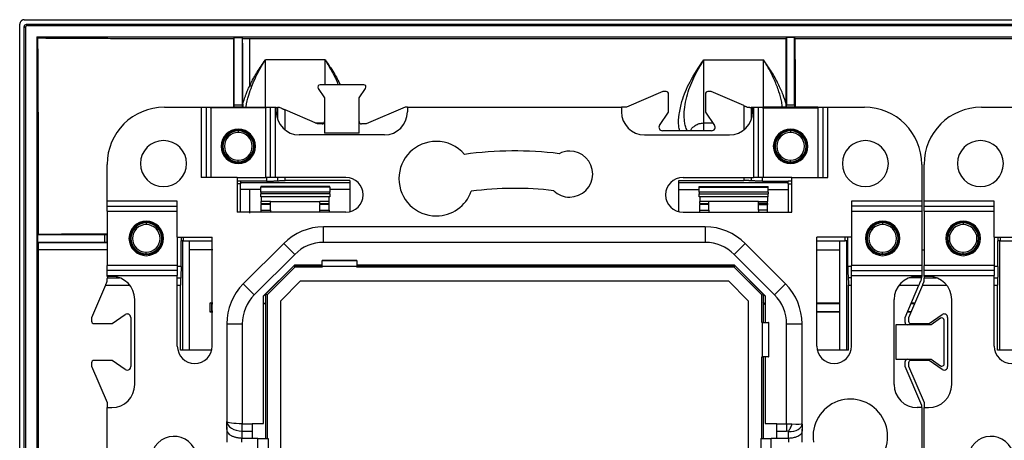
# Model space of a CAD drawing. Units: millimetres. Extents: x 0 to 420, y 0 to 297.
# Drawn here: x 271 to 313, y 149 to 167 of the extents above; entities that cross this region are included whole.
import ezdxf

# ---------------------------------------------------------------- set-up
doc = ezdxf.new("R2010")
doc.units = ezdxf.units.MM

msp = doc.modelspace()

# ---------------------------------------------------------------- linework, layer by layer
at = {"color": 7, "linetype": 'Continuous'}
for p, q in [((270.768, 166.945), (348.868, 166.945)), ((270.568, 124.144), (270.568, 166.745)), ((270.768, 124.245), (270.768, 166.645)), ((270.82, 166.592), (270.768, 166.645)), ((270.82, 166.592), (270.82, 124.297)), ((270.92, 166.692), (270.868, 166.745)), ((270.868, 166.745), (348.768, 166.745)), ((270.92, 166.692), (348.716, 166.692)), ((271.318, 166.195), (348.318, 166.195)), ((271.318, 166.195), (271.318, 124.695)), ((271.318, 166.195), (271.36, 166.152)), ((279.88, 166.122), (279.893, 166.167)), ((279.893, 166.167), (280.243, 166.167)), ((279.893, 163.247), (279.893, 166.167)), ((280.256, 166.122), (280.243, 166.167)), ((280.243, 166.167), (280.243, 163.247)), ((280.256, 166.122), (280.57, 166.122)), ((303.88, 166.122), (303.893, 166.167)), ((304.243, 166.167), (303.893, 166.167)), ((303.893, 166.167), (303.893, 163.247)), ((304.256, 166.122), (304.243, 166.167)), ((304.243, 163.247), (304.243, 166.167)), ((304.256, 166.122), (315.38, 166.122)), ((283.843, 165.195), (281.243, 165.195)), ((281.243, 163.145), (281.243, 165.195)), ((283.843, 164.12), (283.843, 165.195)), ((300.293, 165.195), (302.893, 165.195)), ((300.293, 162.461), (300.293, 165.195)), ((302.893, 163.118), (302.893, 165.195)), ((283.537, 163.963), (283.818, 163.558)), ((285.516, 164.12), (283.62, 164.12)), ((285.318, 163.558), (285.598, 163.963)), ((283.818, 163.558), (283.818, 162.02)), ((285.318, 162.02), (285.318, 163.558)), ((298.518, 163.82), (296.943, 163.145)), ((298.668, 163.82), (298.518, 163.82)), ((298.768, 162.923), (298.768, 163.72)), ((300.368, 163.72), (300.368, 162.923)), ((300.618, 163.82), (300.468, 163.82)), ((302.036, 163.212), (300.618, 163.82)), ((276.858, 163.145), (278.452, 163.145)), ((278.452, 163.145), (278.452, 160.095)), ((278.452, 163.145), (278.668, 163.145)), ((278.668, 163.145), (278.668, 160.095)), ((278.668, 163.145), (278.885, 163.145)), ((281.288, 163.118), (278.848, 163.118)), ((278.885, 160.095), (278.885, 163.145)), ((278.885, 163.145), (281.251, 163.145)), ((279.892, 163.147), (279.887, 163.146)), ((280.249, 163.146), (279.887, 163.146)), ((279.892, 163.147), (280.244, 163.147)), ((279.893, 163.247), (280.243, 163.247)), ((280.244, 163.147), (280.249, 163.146)), ((280.266, 163.285), (280.267, 163.118)), ((281.251, 163.145), (281.251, 160.095)), ((281.251, 163.145), (281.467, 163.145)), ((281.467, 160.095), (281.467, 163.145)), ((281.467, 163.145), (281.684, 163.145)), ((281.684, 160.095), (281.684, 163.145)), ((281.684, 163.145), (281.718, 163.145)), ((281.701, 163.13), (281.775, 163.134)), ((281.718, 162.945), (281.718, 163.145)), ((281.775, 163.134), (281.775, 162.611)), ((283.508, 162.42), (282.1, 163.023)), ((282.1, 162.158), (282.1, 163.023)), ((287.32, 163.145), (285.628, 162.42)), ((287.418, 163.145), (287.32, 163.145)), ((287.418, 163.145), (287.418, 162.945)), ((287.418, 163.145), (296.718, 163.145)), ((296.718, 163.145), (296.718, 162.945)), ((296.943, 163.145), (296.718, 163.145)), ((302.036, 163.212), (302.036, 162.158)), ((302.418, 163.131), (302.361, 163.134)), ((302.361, 163.134), (302.361, 162.611)), ((302.418, 162.945), (302.418, 163.145)), ((302.418, 163.145), (302.452, 163.145)), ((302.452, 163.145), (302.452, 160.095)), ((302.452, 163.145), (302.668, 163.145)), ((302.668, 160.095), (302.668, 163.145)), ((302.668, 163.145), (302.885, 163.145)), ((302.848, 163.118), (305.288, 163.118)), ((302.885, 160.095), (302.885, 163.145)), ((305.251, 163.145), (302.885, 163.145)), ((303.869, 163.118), (303.869, 163.287)), ((303.892, 163.147), (303.887, 163.146)), ((304.249, 163.146), (303.887, 163.146)), ((303.892, 163.147), (304.244, 163.147)), ((303.893, 163.247), (304.243, 163.247)), ((304.244, 163.147), (304.249, 163.146)), ((305.251, 163.145), (305.251, 160.095)), ((305.251, 163.145), (305.467, 163.145)), ((305.467, 163.145), (305.467, 160.095)), ((305.467, 163.145), (305.684, 163.145)), ((305.684, 160.095), (305.684, 163.145)), ((305.684, 163.145), (307.278, 163.145)), ((312.358, 163.145), (313.952, 163.145)), ((298.375, 162.355), (298.768, 162.923)), ((300.368, 162.923), (300.761, 162.355)), ((283.412, 162.461), (283.796, 162.461)), ((283.718, 162.42), (283.508, 162.42)), ((285.628, 162.42), (285.418, 162.42)), ((300.293, 162.118), (300.293, 162.461)), ((300.293, 162.461), (300.688, 162.461)), ((280.068, 162.145), (280.068, 162.115)), ((280.068, 162.115), (280.068, 162.045)), ((286.418, 161.945), (282.718, 161.945)), ((285.318, 162.02), (283.818, 162.02)), ((297.718, 161.945), (301.418, 161.945)), ((300.638, 162.12), (298.498, 162.12)), ((304.068, 162.145), (304.068, 162.115)), ((304.068, 162.115), (304.068, 162.045)), ((280.807, 161.483), (280.744, 161.573)), ((274.368, 159.061), (274.368, 160.655)), ((280.068, 160.774), (280.068, 160.845)), ((280.068, 160.745), (280.068, 160.774)), ((304.068, 160.774), (304.068, 160.845)), ((304.068, 160.745), (304.068, 160.774)), ((309.768, 160.655), (309.768, 159.061)), ((309.868, 159.061), (309.868, 160.655)), ((280.018, 160.095), (278.452, 160.095)), ((280.018, 160.095), (280.018, 158.582)), ((280.018, 160.095), (281.251, 160.095)), ((281.467, 160.095), (281.251, 160.095)), ((281.288, 160.095), (281.288, 159.932)), ((281.684, 160.095), (281.467, 160.095)), ((284.743, 160.095), (281.684, 160.095)), ((281.775, 160.095), (281.775, 159.948)), ((282.1, 159.958), (282.1, 160.095)), ((299.393, 160.095), (302.452, 160.095)), ((302.036, 160.095), (302.036, 159.958)), ((302.361, 160.095), (302.361, 159.948)), ((302.668, 160.095), (302.452, 160.095)), ((302.885, 160.095), (302.668, 160.095)), ((302.848, 159.932), (302.848, 160.095)), ((304.118, 160.095), (302.885, 160.095)), ((304.118, 158.582), (304.118, 160.095)), ((304.118, 160.095), (305.684, 160.095)), ((280.168, 159.932), (280.018, 159.932)), ((280.168, 159.823), (280.018, 159.823)), ((281.288, 159.932), (280.168, 159.932)), ((280.168, 159.932), (280.168, 159.823)), ((280.168, 159.869), (284.918, 159.869)), ((280.168, 158.582), (280.168, 159.823)), ((284.043, 159.695), (281.043, 159.695)), ((281.043, 159.695), (281.043, 159.677)), ((284.043, 159.677), (281.043, 159.677)), ((281.043, 159.453), (281.043, 159.677)), ((284.918, 159.958), (282.1, 159.958)), ((284.043, 159.677), (284.043, 159.695)), ((284.043, 159.677), (284.043, 159.453)), ((284.918, 159.958), (284.918, 158.602)), ((299.218, 159.958), (302.036, 159.958)), ((299.218, 158.602), (299.218, 159.958)), ((299.218, 159.869), (303.968, 159.869)), ((300.093, 159.695), (303.093, 159.695)), ((300.093, 159.677), (300.093, 159.695)), ((300.093, 159.677), (303.093, 159.677)), ((300.093, 159.453), (300.093, 159.677)), ((302.848, 159.932), (303.968, 159.932)), ((303.093, 159.677), (303.093, 159.695)), ((303.093, 159.453), (303.093, 159.677)), ((303.968, 159.823), (303.968, 159.932)), ((304.118, 159.932), (303.968, 159.932)), ((303.968, 159.823), (303.968, 158.582)), ((303.968, 159.823), (304.118, 159.823)), ((281.043, 159.57), (280.168, 159.57)), ((284.043, 159.453), (281.043, 159.453)), ((281.043, 159.453), (281.043, 159.378)), ((284.043, 159.378), (281.043, 159.378)), ((281.043, 159.245), (281.043, 159.378)), ((284.043, 159.245), (281.043, 159.245)), ((281.068, 159.245), (281.068, 159.045)), ((284.018, 159.045), (284.018, 159.245)), ((284.918, 159.57), (284.043, 159.57)), ((284.043, 159.378), (284.043, 159.453)), ((284.043, 159.378), (284.043, 159.245)), ((299.218, 159.57), (300.093, 159.57)), ((303.093, 159.453), (300.093, 159.453)), ((300.093, 159.453), (300.093, 159.378)), ((300.093, 159.378), (303.093, 159.378)), ((300.093, 159.245), (300.093, 159.378)), ((303.093, 159.245), (300.093, 159.245)), ((300.118, 159.245), (300.118, 159.045)), ((303.068, 159.245), (303.068, 159.045)), ((303.093, 159.57), (303.968, 159.57)), ((303.093, 159.453), (303.093, 159.378)), ((303.093, 159.245), (303.093, 159.378)), ((277.418, 159.061), (274.368, 159.061)), ((274.368, 158.844), (274.368, 159.061)), ((274.368, 158.844), (277.418, 158.844)), ((274.368, 158.628), (274.368, 158.844)), ((277.418, 157.495), (277.418, 159.061)), ((281.468, 159.045), (281.068, 159.045)), ((281.068, 158.96), (281.068, 159.045)), ((281.068, 158.96), (281.468, 158.96)), ((281.068, 158.96), (281.068, 158.945)), ((281.068, 158.945), (281.468, 158.945)), ((281.068, 158.945), (281.068, 158.921)), ((281.468, 158.921), (281.068, 158.921)), ((281.068, 158.671), (281.068, 158.921)), ((281.468, 158.96), (281.468, 159.045)), ((281.468, 159.045), (283.618, 159.045)), ((281.468, 158.945), (281.468, 158.96)), ((281.468, 158.921), (281.468, 158.945)), ((281.468, 158.671), (281.468, 158.921)), ((283.618, 158.96), (283.618, 159.045)), ((284.018, 159.045), (283.618, 159.045)), ((283.618, 158.96), (284.018, 158.96)), ((283.618, 158.96), (283.618, 158.945)), ((283.618, 158.945), (284.018, 158.945)), ((283.618, 158.945), (283.618, 158.921)), ((284.018, 158.921), (283.618, 158.921)), ((283.618, 158.671), (283.618, 158.921)), ((284.018, 158.96), (284.018, 159.045)), ((284.018, 158.945), (284.018, 158.96)), ((284.018, 158.921), (284.018, 158.945)), ((284.018, 158.671), (284.018, 158.921)), ((300.518, 159.045), (300.118, 159.045)), ((300.118, 158.96), (300.118, 159.045)), ((300.118, 158.96), (300.518, 158.96)), ((300.118, 158.96), (300.118, 158.945)), ((300.118, 158.945), (300.518, 158.945)), ((300.118, 158.945), (300.118, 158.921)), ((300.518, 158.921), (300.118, 158.921)), ((300.118, 158.671), (300.118, 158.921)), ((302.668, 159.045), (300.518, 159.045)), ((300.518, 158.96), (300.518, 159.045)), ((300.518, 158.945), (300.518, 158.96)), ((300.518, 158.921), (300.518, 158.945)), ((300.518, 158.671), (300.518, 158.921)), ((302.668, 158.96), (302.668, 159.045)), ((302.668, 159.045), (303.068, 159.045)), ((303.068, 158.96), (302.668, 158.96)), ((302.668, 158.945), (302.668, 158.96)), ((303.068, 158.945), (302.668, 158.945)), ((302.668, 158.921), (302.668, 158.945)), ((302.668, 158.921), (303.068, 158.921)), ((302.668, 158.671), (302.668, 158.921)), ((303.068, 158.96), (303.068, 159.045)), ((303.068, 158.96), (303.068, 158.945)), ((303.068, 158.945), (303.068, 158.921)), ((303.068, 158.671), (303.068, 158.921)), ((309.768, 159.061), (306.718, 159.061)), ((306.718, 159.061), (306.718, 157.495)), ((309.768, 158.844), (306.718, 158.844)), ((309.768, 159.061), (309.768, 158.844)), ((309.768, 158.844), (309.768, 158.628)), ((312.918, 159.061), (309.868, 159.061)), ((309.868, 158.844), (309.868, 159.061)), ((309.868, 158.844), (312.918, 158.844)), ((309.868, 158.628), (309.868, 158.844)), ((312.918, 157.495), (312.918, 159.061)), ((274.368, 158.628), (277.418, 158.628)), ((274.368, 158.628), (274.368, 156.262)), ((284.743, 158.582), (280.018, 158.582)), ((281.068, 158.671), (281.468, 158.671)), ((281.068, 158.582), (281.068, 158.671)), ((281.468, 158.671), (281.468, 158.582)), ((283.618, 158.671), (284.018, 158.671)), ((283.618, 158.582), (283.618, 158.671)), ((284.018, 158.671), (284.018, 158.582)), ((299.393, 158.582), (304.118, 158.582)), ((300.118, 158.671), (300.518, 158.671)), ((300.118, 158.582), (300.118, 158.671)), ((300.518, 158.671), (300.518, 158.582)), ((303.068, 158.671), (302.668, 158.671)), ((302.668, 158.671), (302.668, 158.582)), ((303.068, 158.582), (303.068, 158.671)), ((306.718, 158.628), (309.768, 158.628)), ((309.768, 158.628), (309.768, 156.262)), ((309.868, 158.628), (312.918, 158.628)), ((309.868, 158.628), (309.868, 156.262)), ((276.068, 158.145), (276.068, 158.115)), ((276.068, 158.115), (276.068, 158.045)), ((283.773, 157.27), (283.773, 157.945)), ((300.363, 157.945), (283.773, 157.945)), ((300.363, 157.945), (300.363, 157.27)), ((308.068, 158.145), (308.068, 158.115)), ((308.068, 158.115), (308.068, 158.045)), ((311.568, 158.145), (311.568, 158.115)), ((311.568, 158.115), (311.568, 158.045)), ((271.39, 157.633), (271.346, 157.62)), ((271.346, 157.62), (271.346, 157.27)), ((271.346, 157.62), (274.265, 157.62)), ((274.265, 157.27), (274.265, 157.62)), ((274.365, 157.621), (274.367, 157.626)), ((274.365, 157.269), (274.365, 157.621)), ((274.367, 157.626), (274.367, 157.263)), ((277.418, 157.495), (278.931, 157.495)), ((277.418, 157.495), (277.418, 156.262)), ((277.58, 157.495), (277.58, 157.345)), ((277.69, 157.345), (277.69, 157.495)), ((278.931, 152.77), (278.931, 157.495)), ((306.718, 157.495), (305.205, 157.495)), ((305.205, 152.77), (305.205, 157.495)), ((306.446, 157.345), (306.446, 157.495)), ((306.555, 157.345), (306.555, 157.495)), ((306.718, 157.495), (306.718, 156.262)), ((312.918, 157.495), (314.431, 157.495)), ((312.918, 157.495), (312.918, 156.262)), ((313.08, 157.495), (313.08, 157.345)), ((313.19, 157.345), (313.19, 157.495)), ((271.391, 157.256), (271.346, 157.27)), ((274.265, 157.27), (271.346, 157.27)), ((271.391, 156.944), (271.391, 157.256)), ((274.365, 157.269), (274.367, 157.263)), ((277.69, 157.345), (277.58, 157.345)), ((277.58, 156.225), (277.58, 157.345)), ((277.644, 157.345), (277.644, 152.595)), ((277.69, 157.345), (278.931, 157.345)), ((277.943, 152.595), (277.943, 157.345)), ((282.041, 157.227), (280.286, 155.472)), ((282.041, 157.227), (282.518, 156.75)), ((300.363, 157.27), (283.773, 157.27)), ((301.618, 156.75), (302.095, 157.227)), ((303.85, 155.472), (302.095, 157.227)), ((305.205, 157.345), (306.446, 157.345)), ((306.193, 157.345), (306.193, 152.595)), ((306.555, 157.345), (306.446, 157.345)), ((306.492, 157.345), (306.492, 152.595)), ((306.555, 156.225), (306.555, 157.345)), ((313.19, 157.345), (313.08, 157.345)), ((313.08, 156.225), (313.08, 157.345)), ((313.144, 157.345), (313.144, 152.595)), ((313.19, 157.345), (314.431, 157.345)), ((271.391, 133.945), (271.391, 156.944)), ((276.068, 156.774), (276.068, 156.845)), ((276.068, 156.745), (276.068, 156.774)), ((280.763, 154.994), (282.518, 156.75)), ((301.618, 156.75), (303.373, 154.994)), ((305.205, 156.945), (306.193, 156.945)), ((308.068, 156.774), (308.068, 156.845)), ((308.068, 156.745), (308.068, 156.774)), ((309.768, 156.945), (309.868, 156.945)), ((311.568, 156.774), (311.568, 156.845)), ((311.568, 156.745), (311.568, 156.774)), ((277.418, 156.262), (274.368, 156.262)), ((274.368, 156.045), (274.368, 156.262)), ((277.418, 156.262), (277.418, 156.045)), ((277.58, 156.225), (277.418, 156.225)), ((282.519, 156.295), (281.168, 154.944)), ((281.168, 154.94), (282.523, 156.295)), ((281.316, 154.989), (282.523, 156.196)), ((282.533, 156.295), (282.497, 156.259)), ((282.523, 156.196), (282.497, 156.259)), ((282.519, 156.295), (283.718, 156.295)), ((283.718, 156.196), (282.523, 156.196)), ((282.886, 156.295), (282.842, 156.251)), ((282.842, 156.251), (283.718, 156.251)), ((285.218, 156.493), (283.718, 156.493)), ((283.718, 156.493), (283.718, 156.487)), ((283.718, 156.487), (285.218, 156.487)), ((283.718, 156.221), (283.718, 156.487)), ((283.718, 156.221), (283.718, 156.196)), ((285.218, 156.221), (283.718, 156.221)), ((285.218, 156.487), (285.218, 156.493)), ((285.218, 156.487), (285.218, 156.221)), ((285.218, 156.295), (301.617, 156.295)), ((285.218, 156.251), (301.294, 156.251)), ((285.218, 156.196), (285.218, 156.221)), ((301.613, 156.196), (285.218, 156.196)), ((301.294, 156.251), (301.25, 156.295)), ((301.639, 156.259), (301.603, 156.295)), ((301.613, 156.295), (302.968, 154.94)), ((301.613, 156.196), (301.639, 156.259)), ((301.613, 156.196), (302.82, 154.989)), ((301.617, 156.295), (302.968, 154.944)), ((306.718, 156.225), (306.555, 156.225)), ((309.768, 156.262), (306.718, 156.262)), ((306.718, 156.045), (306.718, 156.262)), ((309.768, 156.262), (309.768, 156.045)), ((312.918, 156.262), (309.868, 156.262)), ((309.868, 156.045), (309.868, 156.262)), ((312.918, 156.262), (312.918, 156.045)), ((313.08, 156.225), (312.918, 156.225)), ((274.368, 155.829), (274.368, 156.045)), ((277.418, 156.045), (274.368, 156.045)), ((274.368, 155.795), (274.368, 155.829)), ((274.368, 155.829), (277.418, 155.829)), ((274.568, 155.795), (274.368, 155.795)), ((274.381, 155.795), (274.378, 155.737)), ((277.418, 156.045), (277.418, 155.829)), ((277.418, 152.77), (277.418, 155.829)), ((306.718, 155.829), (306.718, 156.045)), ((306.718, 156.045), (309.768, 156.045)), ((306.718, 152.77), (306.718, 155.829)), ((306.718, 155.829), (309.768, 155.829)), ((309.568, 155.795), (309.768, 155.795)), ((309.754, 155.811), (309.757, 155.737)), ((309.768, 156.045), (309.768, 155.829)), ((309.768, 155.829), (309.768, 155.795)), ((309.868, 155.829), (309.868, 156.045)), ((312.918, 156.045), (309.868, 156.045)), ((309.868, 155.795), (309.868, 155.829)), ((309.868, 155.829), (312.918, 155.829)), ((310.068, 155.795), (309.868, 155.795)), ((309.881, 155.795), (309.878, 155.737)), ((312.918, 156.045), (312.918, 155.829)), ((312.918, 152.77), (312.918, 155.829)), ((274.301, 155.412), (273.693, 153.995)), ((274.301, 155.412), (275.354, 155.412)), ((274.378, 155.737), (274.902, 155.737)), ((277.418, 155.737), (277.565, 155.737)), ((277.418, 155.412), (277.554, 155.412)), ((277.554, 152.595), (277.554, 155.412)), ((280.763, 154.994), (280.286, 155.472)), ((281.916, 154.741), (282.772, 155.596)), ((282.772, 155.596), (301.364, 155.596)), ((301.364, 155.596), (302.22, 154.741)), ((303.85, 155.472), (303.373, 154.994)), ((306.718, 155.737), (306.571, 155.737)), ((306.582, 152.595), (306.582, 155.412)), ((306.582, 155.412), (306.718, 155.412)), ((308.782, 155.412), (309.646, 155.412)), ((309.043, 154.005), (309.646, 155.412)), ((309.801, 155.412), (309.193, 153.995)), ((309.757, 155.737), (309.234, 155.737)), ((309.801, 155.412), (310.854, 155.412)), ((309.878, 155.737), (310.402, 155.737)), ((312.918, 155.737), (313.065, 155.737)), ((312.918, 155.412), (313.054, 155.412)), ((313.054, 152.595), (313.054, 155.412)), ((281.254, 155.015), (281.168, 154.93)), ((281.168, 149.408), (281.168, 154.944)), ((281.316, 154.989), (281.254, 155.015)), ((281.316, 154.989), (281.316, 148.758)), ((302.82, 154.989), (302.882, 155.015)), ((302.82, 153.795), (302.82, 154.989)), ((302.968, 154.93), (302.882, 155.015)), ((302.968, 154.944), (302.968, 153.795)), ((275.568, 151.095), (275.568, 154.795)), ((278.84, 154.646), (278.968, 154.646)), ((278.84, 154.244), (278.84, 154.646)), ((278.91, 154.622), (278.84, 154.646)), ((278.91, 154.622), (278.91, 154.267)), ((281.262, 154.67), (281.168, 154.576)), ((281.262, 148.758), (281.262, 154.67)), ((281.916, 136.149), (281.916, 154.741)), ((302.22, 154.741), (302.22, 136.149)), ((302.874, 154.67), (302.874, 153.795)), ((302.968, 154.576), (302.874, 154.67)), ((305.205, 154.647), (306.193, 154.647)), ((305.205, 154.62), (306.193, 154.62)), ((308.568, 151.095), (308.568, 154.795)), ((309.306, 154.62), (309.461, 154.62)), ((309.318, 154.647), (309.472, 154.647)), ((311.068, 151.095), (311.068, 154.795)), ((274.589, 153.745), (275.158, 154.138)), ((278.91, 154.267), (278.84, 154.244)), ((278.968, 154.244), (278.84, 154.244)), ((305.205, 154.27), (306.193, 154.27)), ((306.193, 154.243), (305.205, 154.243)), ((309.299, 154.243), (309.145, 154.243)), ((309.156, 154.27), (309.311, 154.27)), ((310.089, 153.745), (310.658, 154.138)), ((273.693, 153.995), (273.693, 153.845)), ((273.793, 153.745), (274.589, 153.745)), ((275.393, 154.015), (275.393, 151.875)), ((279.568, 153.739), (279.568, 149.488)), ((279.568, 153.739), (280.243, 153.739)), ((280.243, 153.739), (280.243, 149.395)), ((302.845, 153.795), (302.82, 153.795)), ((302.845, 152.295), (302.845, 153.795)), ((302.845, 153.795), (303.111, 153.795)), ((303.111, 153.795), (303.111, 152.295)), ((303.116, 153.795), (303.111, 153.795)), ((303.116, 152.295), (303.116, 153.795)), ((303.893, 149.395), (303.893, 153.739)), ((303.893, 153.739), (304.568, 153.739)), ((304.568, 149.382), (304.568, 153.739)), ((308.643, 153.695), (308.643, 152.195)), ((310.181, 153.695), (308.643, 153.695)), ((309.043, 153.795), (309.043, 154.005)), ((309.193, 153.995), (309.193, 153.845)), ((309.293, 153.745), (310.089, 153.745)), ((310.586, 153.975), (310.181, 153.695)), ((310.743, 151.996), (310.743, 153.893)), ((310.893, 154.015), (310.893, 151.875)), ((278.91, 152.595), (277.554, 152.595)), ((306.582, 152.595), (305.226, 152.595)), ((314.41, 152.595), (313.054, 152.595)), ((273.693, 152.045), (273.693, 151.895)), ((274.589, 152.145), (273.793, 152.145)), ((275.158, 151.751), (274.589, 152.145)), ((302.82, 152.295), (302.845, 152.295)), ((302.82, 148.758), (302.82, 152.295)), ((303.111, 152.295), (302.845, 152.295)), ((302.874, 152.295), (302.874, 148.758)), ((302.968, 152.295), (302.968, 149.408)), ((303.111, 152.295), (303.116, 152.295)), ((308.643, 152.195), (310.181, 152.195)), ((309.043, 151.884), (309.043, 152.095)), ((309.193, 152.045), (309.193, 151.895)), ((310.089, 152.145), (309.293, 152.145)), ((310.658, 151.751), (310.089, 152.145)), ((310.181, 152.195), (310.586, 151.914)), ((273.693, 151.895), (274.368, 150.32)), ((309.768, 150.193), (309.043, 151.884)), ((309.193, 151.895), (309.868, 150.32)), ((274.368, 150.32), (274.368, 150.095)), ((309.768, 150.095), (309.768, 150.193)), ((309.868, 150.32), (309.868, 150.095)), ((274.368, 140.795), (274.368, 150.095)), ((274.368, 150.095), (274.568, 150.095)), ((309.768, 150.095), (309.568, 150.095)), ((309.768, 150.095), (309.768, 140.795)), ((309.868, 140.795), (309.868, 150.095)), ((309.868, 150.095), (310.068, 150.095)), ((279.568, 149.263), (279.568, 149.488)), ((280.243, 149.076), (280.243, 149.395)), ((280.243, 149.395), (280.668, 149.395)), ((280.668, 149.408), (281.168, 149.408)), ((280.668, 149.395), (280.668, 149.408)), ((280.668, 149.395), (280.668, 149.076)), ((302.968, 149.408), (303.468, 149.408)), ((303.468, 149.395), (303.468, 149.408)), ((303.468, 149.395), (303.893, 149.395)), ((303.468, 149.076), (303.468, 149.395)), ((303.893, 149.395), (303.893, 149.076)), ((304.568, 149.382), (304.568, 149.157)), ((279.568, 149.263), (279.568, 148.595)), ((280.243, 149.076), (280.668, 149.076)), ((280.243, 148.758), (280.243, 149.076)), ((280.668, 149.076), (280.668, 148.758)), ((303.468, 149.076), (303.893, 149.076)), ((303.468, 148.758), (303.468, 149.076)), ((303.968, 149.064), (303.968, 148.758)), ((304.568, 148.595), (304.568, 149.157)), ((280.204, 148.76), (280.204, 148.595)), ((280.668, 148.758), (280.243, 148.758)), ((280.918, 148.758), (280.668, 148.758)), ((280.918, 148.758), (281.368, 148.758)), ((280.918, 147.945), (280.918, 148.758)), ((281.368, 148.758), (281.368, 147.945)), ((302.768, 148.758), (303.218, 148.758)), ((302.768, 148.758), (302.768, 147.945)), ((303.218, 147.945), (303.218, 148.758)), ((303.468, 148.758), (303.218, 148.758)), ((303.968, 148.758), (303.468, 148.758)), ((303.987, 148.595), (303.987, 148.759))]:
    msp.add_line(p, q, dxfattribs=at)
at = {"color": 7, "linetype": 'Continuous', "flags": 128}
msp.add_lwpolyline([(280.57, 166.122), (293.623, 166.122), (303.88, 166.122)], dxfattribs=at)
at = {"color": 7, "linetype": 'Continuous'}
for centre, radius, start, end in [((283.62, 164.02), 0.1, 90, 214.6952), ((285.516, 164.02), 0.1, 325.3048, 90), ((298.668, 163.72), 0.1, 0, 90), ((300.468, 163.72), 0.1, 90, 180), ((276.858, 160.655), 2.49, 90, 180), ((307.278, 160.655), 2.49, 360, 90), ((312.358, 160.655), 2.49, 90, 180), ((282.718, 162.945), 1, 180, 270), ((286.418, 162.945), 1, 270, 0), ((297.718, 162.945), 1, 180, 270), ((301.418, 162.945), 1, 270, 0), ((280.068, 161.445), 0.75, 90, 270), ((280.068, 161.445), 0.75, 270, 90), ((283.718, 162.52), 0.1, 270, 0), ((285.418, 162.52), 0.1, 180, 270), ((298.498, 162.27), 0.15, 145.3048, 270), ((300.638, 162.27), 0.15, 270, 34.6952), ((304.068, 161.445), 0.75, 90, 270), ((304.068, 161.445), 0.75, 270, 90), ((280.068, 161.445), 0.7, 90, 270), ((280.068, 161.445), 0.671, 90, 270), ((280.068, 161.445), 0.6, 90, 270), ((280.068, 161.445), 0.7, 270, 90), ((280.068, 161.445), 0.671, 270, 90), ((280.068, 161.445), 0.6, 270, 90), ((304.068, 161.445), 0.7, 90, 270), ((304.068, 161.445), 0.671, 90, 270), ((304.068, 161.445), 0.6, 90, 270), ((304.068, 161.445), 0.7, 270, 90), ((304.068, 161.445), 0.671, 270, 90), ((304.068, 161.445), 0.6, 270, 90), ((276.818, 160.695), 1, 90, 270), ((276.818, 160.695), 1, 270, 90), ((288.668, 160.041), 1.62, 90, 270), ((288.668, 160.041), 1.62, 40.5697, 90), ((307.318, 160.695), 1, 90, 270), ((307.318, 160.695), 1, 270, 90), ((312.318, 160.695), 1, 90, 270), ((312.318, 160.695), 1, 270, 90), ((292.068, 145.445), 15.8, 82.956, 97.8919), ((294.468, 160.239), 1, 90, 117.5441), ((294.468, 160.239), 1, 270, 90), ((284.743, 159.338), 0.756, 270, 90), ((299.393, 159.338), 0.756, 90, 270), ((292.068, 145.445), 14.175, 83.0771, 97.6006), ((288.668, 160.041), 1.62, 270, 340.2926), ((294.468, 160.239), 1, 226.2562, 270), ((276.068, 157.445), 0.75, 0, 180), ((276.068, 157.445), 0.7, 90, 180), ((276.068, 157.445), 0.671, 90, 270), ((276.068, 157.445), 0.6, 90, 270), ((276.068, 157.445), 0.7, 0, 90), ((276.068, 157.445), 0.671, 270, 90), ((276.068, 157.445), 0.6, 270, 90), ((283.773, 155.495), 2.45, 90, 135), ((300.363, 155.495), 2.45, 45, 90), ((308.068, 157.445), 0.75, 0, 180), ((308.068, 157.445), 0.7, 90, 180), ((308.068, 157.445), 0.671, 90, 270), ((308.068, 157.445), 0.6, 90, 270), ((308.068, 157.445), 0.7, 0, 90), ((308.068, 157.445), 0.671, 270, 90), ((308.068, 157.445), 0.6, 270, 90), ((311.568, 157.445), 0.75, 0, 180), ((311.568, 157.445), 0.7, 90, 180), ((311.568, 157.445), 0.671, 90, 270), ((311.568, 157.445), 0.6, 90, 270), ((311.568, 157.445), 0.7, 0, 90), ((311.568, 157.445), 0.671, 270, 90), ((311.568, 157.445), 0.6, 270, 90), ((276.068, 157.445), 0.75, 180, 0), ((276.068, 157.445), 0.7, 180, 270), ((276.068, 157.445), 0.7, 270, 0), ((283.773, 155.495), 1.775, 90, 135), ((300.363, 155.495), 1.775, 45, 90), ((308.068, 157.445), 0.75, 180, 0), ((308.068, 157.445), 0.7, 180, 270), ((308.068, 157.445), 0.7, 270, 0), ((311.568, 157.445), 0.75, 180, 0), ((311.568, 157.445), 0.7, 180, 270), ((311.568, 157.445), 0.7, 270, 0), ((274.568, 154.795), 1, 0, 90), ((309.568, 154.795), 1, 90, 180), ((310.068, 154.795), 1, 0, 90), ((282.018, 153.739), 2.45, 135, 180), ((302.118, 153.739), 2.45, 0, 45), ((282.018, 153.739), 1.775, 135, 180), ((302.118, 153.739), 1.775, 0, 45), ((275.243, 154.015), 0.15, 0, 124.6952), ((310.743, 154.015), 0.15, 0, 124.6952), ((273.793, 153.845), 0.1, 180, 270), ((309.143, 153.795), 0.1, 180, 270), ((309.293, 153.845), 0.1, 180, 270), ((310.643, 153.893), 0.1, 0, 124.6952), ((278.174, 152.77), 0.756, 180, 0), ((305.962, 152.77), 0.756, 180, 0), ((313.674, 152.77), 0.756, 180, 0), ((273.793, 152.045), 0.1, 90, 180), ((309.143, 152.095), 0.1, 90, 180), ((309.293, 152.045), 0.1, 90, 180), ((310.643, 151.996), 0.1, 235.3048, 270), ((310.643, 151.996), 0.1, 270, 0), ((275.243, 151.875), 0.15, 235.3048, 270), ((275.243, 151.875), 0.15, 270, 0), ((310.743, 151.875), 0.15, 235.3048, 270), ((310.743, 151.875), 0.15, 270, 0), ((274.568, 151.095), 1, 270, 360), ((309.568, 151.095), 1, 180, 270), ((310.068, 151.095), 1, 270, 360), ((306.665, 148.845), 1.62, 310.5697, 188.8774), ((277.274, 147.845), 1, 316.2562, 207.5441), ((312.774, 147.845), 1, 316.2562, 207.5441)]:
    msp.add_arc(centre, radius, start, end, dxfattribs=at)
for points, knots in [([(270.768, 166.945), (270.757, 166.944), (270.736, 166.943), (270.706, 166.936), (270.677, 166.924), (270.65, 166.908), (270.615, 166.877), (270.576, 166.824), (270.571, 166.771), (270.568, 166.745)], [0, 0, 0, 0, 0.10212, 0.200741, 0.298399, 0.397706, 0.50115, 0.749334, 1, 1, 1, 1]), ([(270.768, 166.645), (270.768, 166.651), (270.769, 166.664), (270.775, 166.683), (270.784, 166.701), (270.801, 166.721), (270.828, 166.741), (270.855, 166.743), (270.868, 166.745)], [0, 0, 0, 0, 0.126975, 0.249453, 0.372471, 0.501007, 0.749262, 1, 1, 1, 1]), ([(270.92, 166.692), (270.914, 166.692), (270.901, 166.691), (270.882, 166.686), (270.864, 166.676), (270.844, 166.659), (270.824, 166.632), (270.822, 166.606), (270.82, 166.592)], [0, 0, 0, 0, 0.126975, 0.249453, 0.372471, 0.501007, 0.749262, 1, 1, 1, 1]), ([(271.36, 166.152), (271.515, 166.151), (271.825, 166.149), (272.291, 166.146), (272.758, 166.144), (273.226, 166.141), (273.695, 166.139), (274.165, 166.137), (274.636, 166.134), (275.108, 166.133), (275.708, 166.13), (276.437, 166.128), (277.295, 166.126), (278.155, 166.124), (279.017, 166.123), (279.592, 166.122), (279.88, 166.122)], [0, 0, 0, 0, 0.05515, 0.110325, 0.165531, 0.220773, 0.276056, 0.331385, 0.386767, 0.442205, 0.497706, 0.597983, 0.698321, 0.798749, 0.899299, 1, 1, 1, 1]), ([(271.39, 157.633), (271.39, 157.793), (271.39, 158.113), (271.39, 158.592), (271.389, 159.07), (271.388, 159.549), (271.387, 160.026), (271.386, 160.503), (271.385, 160.98), (271.383, 161.456), (271.381, 162.057), (271.379, 162.782), (271.375, 163.63), (271.37, 164.474), (271.366, 165.315), (271.362, 165.873), (271.36, 166.152)], [0, 0, 0, 0, 0.055954, 0.111859, 0.167723, 0.223548, 0.279342, 0.335108, 0.390853, 0.446581, 0.502299, 0.602134, 0.701791, 0.8013, 0.900693, 1, 1, 1, 1]), ([(279.869, 163.118), (279.87, 163.45), (279.873, 164.475), (279.877, 165.458), (279.88, 166.122)], [0, 0, 0, 0, 0.323761, 1, 1, 1, 1]), ([(280.266, 163.285), (280.266, 163.392), (280.266, 163.607), (280.265, 163.926), (280.264, 164.245), (280.262, 164.561), (280.261, 164.877), (280.26, 165.19), (280.259, 165.503), (280.258, 165.813), (280.257, 166.019), (280.256, 166.122)], [0, 0, 0, 0, 0.111251, 0.222418, 0.333522, 0.444583, 0.555623, 0.666663, 0.777726, 0.888831, 1, 1, 1, 1]), ([(303.869, 163.287), (303.87, 163.393), (303.87, 163.606), (303.871, 163.924), (303.872, 164.241), (303.873, 164.557), (303.875, 164.872), (303.876, 165.187), (303.877, 165.5), (303.878, 165.812), (303.879, 166.019), (303.88, 166.122)], [0, 0, 0, 0, 0.1104103, 0.2209959, 0.3317566, 0.4426925, 0.5538036, 0.6650899, 0.7765514, 0.8881881, 1, 1, 1, 1]), ([(304.256, 166.122), (304.259, 165.447), (304.263, 164.464), (304.266, 163.44), (304.267, 163.118)], [0, 0, 0, 0, 0.686706, 1, 1, 1, 1]), ([(280.569, 164.09), (280.584, 164.12), (280.615, 164.183), (280.665, 164.28), (280.727, 164.395), (280.801, 164.525), (280.912, 164.71), (281.057, 164.935), (281.18, 165.107), (281.243, 165.195)], [0, 0, 0, 0, 0.077742, 0.161806, 0.25222, 0.380549, 0.5081, 0.749596, 1, 1, 1, 1]), ([(280.656, 164.056), (280.694, 164.154), (280.736, 164.253), (280.826, 164.451), (280.874, 164.55), (280.976, 164.744), (281.028, 164.84), (281.135, 165.023), (281.189, 165.111), (281.243, 165.195)], [0, 0, 0, 0, 0.25, 0.25, 0.5, 0.5, 0.75, 0.75, 1, 1, 1, 1]), ([(283.843, 165.195), (283.973, 165.011), (284.216, 164.668), (284.41, 164.293), (284.499, 164.12)], [0, 0, 0, 0, 0.53632, 1, 1, 1, 1]), ([(283.843, 165.195), (283.947, 165.022), (284.152, 164.678), (284.338, 164.316), (284.402, 164.124), (284.404, 164.12)], [0, 0, 0, 0, 0.50093, 0.98929, 1, 1, 1, 1]), ([(299.252, 162.12), (299.236, 162.19), (299.18, 162.425), (299.219, 162.861), (299.358, 163.512), (299.701, 164.322), (300.083, 164.886), (300.293, 165.195)], [0, 0, 0, 0, 0.0636867, 0.2143394, 0.3845505, 0.661641, 1, 1, 1, 1]), ([(299.578, 162.12), (299.548, 162.186), (299.491, 162.314), (299.459, 162.525), (299.438, 162.799), (299.46, 163.162), (299.576, 163.734), (299.84, 164.435), (300.142, 164.941), (300.293, 165.195)], [0, 0, 0, 0, 0.0659, 0.126839, 0.193708, 0.316621, 0.458003, 0.727655, 1, 1, 1, 1]), ([(303.869, 163.287), (303.836, 163.409), (303.794, 163.543), (303.685, 163.832), (303.616, 163.99), (303.447, 164.33), (303.347, 164.508), (303.131, 164.858), (303.015, 165.029), (302.893, 165.195)], [0, 0, 0, 0, 0.25, 0.25, 0.5, 0.5, 0.75, 0.75, 1, 1, 1, 1]), ([(303.708, 163.118), (303.701, 163.202), (303.682, 163.441), (303.562, 163.843), (303.379, 164.322), (303.179, 164.717), (303.027, 164.979), (302.954, 165.099), (302.92, 165.153), (302.903, 165.179), (302.896, 165.19), (302.893, 165.195)], [0, 0, 0, 0, 0.110762, 0.317727, 0.554917, 0.794019, 0.90743, 0.958898, 0.981844, 0.991999, 1, 1, 1, 1]), ([(280.266, 163.285), (280.277, 163.323), (280.298, 163.399), (280.335, 163.513), (280.375, 163.63), (280.417, 163.74), (280.459, 163.844), (280.508, 163.958), (280.546, 164.04), (280.569, 164.09)], [0, 0, 0, 0, 0.135551, 0.274764, 0.417748, 0.564607, 0.686565, 0.807217, 1, 1, 1, 1]), ([(280.411, 163.118), (280.411, 163.132), (280.411, 163.32), (280.51, 163.636), (280.611, 163.928), (280.656, 164.056)], [0, 0, 0, 0, 0.042188, 0.578876, 1, 1, 1, 1]), ([(280.569, 164.09), (280.581, 164.085), (280.61, 164.074), (280.639, 164.062), (280.656, 164.056)], [0, 0, 0, 0, 0.413274, 1, 1, 1, 1]), ([(279.892, 163.147), (279.892, 163.148), (279.892, 163.148), (279.892, 163.154), (279.892, 163.164), (279.893, 163.18), (279.893, 163.208), (279.893, 163.234), (279.893, 163.247)], [0, 0, 0, 0, 0.126894, 0.249359, 0.372413, 0.501006, 0.749359, 1, 1, 1, 1]), ([(280.243, 163.247), (280.243, 163.241), (280.243, 163.228), (280.243, 163.209), (280.243, 163.192), (280.243, 163.172), (280.244, 163.151), (280.244, 163.149), (280.244, 163.147)], [0, 0, 0, 0, 0.126891, 0.249354, 0.372406, 0.500999, 0.749353, 1, 1, 1, 1]), ([(282.1, 163.023), (282.085, 163.029), (282.058, 163.041), (282.02, 163.057), (281.988, 163.071), (281.945, 163.09), (281.892, 163.112), (281.851, 163.13), (281.832, 163.138)], [0, 0, 0, 0, 0.157804, 0.294634, 0.410484, 0.505355, 0.7669, 1, 1, 1, 1]), ([(302.036, 163.212), (302.05, 163.206), (302.077, 163.194), (302.118, 163.177), (302.159, 163.159), (302.185, 163.148), (302.199, 163.142)], [0, 0, 0, 0, 0.251447, 0.500943, 0.749966, 1, 1, 1, 1]), ([(302.199, 163.142), (302.213, 163.142), (302.243, 163.141), (302.284, 163.139), (302.324, 163.137), (302.348, 163.135), (302.361, 163.134)], [0, 0, 0, 0, 0.251066, 0.499927, 0.748824, 1, 1, 1, 1]), ([(303.892, 163.147), (303.892, 163.148), (303.892, 163.148), (303.892, 163.154), (303.892, 163.164), (303.893, 163.18), (303.893, 163.208), (303.893, 163.234), (303.893, 163.247)], [0, 0, 0, 0, 0.126894, 0.249359, 0.372413, 0.501006, 0.749359, 1, 1, 1, 1]), ([(304.243, 163.247), (304.243, 163.241), (304.243, 163.228), (304.243, 163.209), (304.243, 163.192), (304.243, 163.172), (304.244, 163.151), (304.244, 163.149), (304.244, 163.147)], [0, 0, 0, 0, 0.1268913, 0.2493535, 0.3724061, 0.500999, 0.7493535, 1, 1, 1, 1]), ([(299.721, 162.12), (299.729, 162.139), (299.768, 162.234), (299.905, 162.347), (300.096, 162.444), (300.227, 162.455), (300.293, 162.461)], [0, 0, 0, 0, 0.087529, 0.4419572, 0.720981, 1, 1, 1, 1]), ([(281.288, 159.932), (281.307, 159.932), (281.345, 159.932), (281.402, 159.933), (281.458, 159.934), (281.515, 159.935), (281.57, 159.937), (281.625, 159.939), (281.677, 159.942), (281.728, 159.945), (281.759, 159.947), (281.775, 159.948)], [0, 0, 0, 0, 0.106716, 0.21452, 0.323417, 0.433411, 0.544508, 0.65671, 0.770024, 0.884453, 1, 1, 1, 1]), ([(281.775, 159.948), (281.787, 159.949), (281.811, 159.95), (281.849, 159.953), (281.889, 159.954), (281.93, 159.956), (281.972, 159.957), (282.015, 159.958), (282.058, 159.958), (282.086, 159.958), (282.1, 159.958)], [0, 0, 0, 0, 0.129911, 0.258408, 0.385494, 0.511177, 0.635463, 0.758357, 0.879868, 1, 1, 1, 1]), ([(302.361, 159.948), (302.349, 159.949), (302.326, 159.95), (302.289, 159.952), (302.25, 159.954), (302.196, 159.956), (302.124, 159.958), (302.065, 159.958), (302.036, 159.958)], [0, 0, 0, 0, 0.124426, 0.248684, 0.373756, 0.500604, 0.74921, 1, 1, 1, 1]), ([(302.848, 159.932), (302.83, 159.932), (302.795, 159.932), (302.742, 159.933), (302.69, 159.934), (302.639, 159.935), (302.577, 159.936), (302.507, 159.939), (302.43, 159.943), (302.384, 159.946), (302.361, 159.948)], [0, 0, 0, 0, 0.10009, 0.199595, 0.299023, 0.398882, 0.499676, 0.666796, 0.832782, 1, 1, 1, 1]), ([(280.569, 158.545), (280.569, 158.836), (280.569, 159.179), (280.569, 159.518), (280.569, 159.57)], [0, 0, 0, 0, 0.84781, 1, 1, 1, 1]), ([(271.39, 157.633), (272.055, 157.636), (273.038, 157.64), (274.062, 157.642), (274.394, 157.643)], [0, 0, 0, 0, 0.676239, 1, 1, 1, 1]), ([(274.265, 157.62), (274.272, 157.62), (274.285, 157.62), (274.304, 157.62), (274.321, 157.62), (274.341, 157.62), (274.361, 157.62), (274.364, 157.621), (274.365, 157.621)], [0, 0, 0, 0, 0.1268913, 0.2493535, 0.3724061, 0.500999, 0.7493535, 1, 1, 1, 1]), ([(274.394, 157.246), (274.087, 157.247), (273.062, 157.249), (272.079, 157.253), (271.391, 157.256)], [0, 0, 0, 0, 0.299464, 1, 1, 1, 1]), ([(274.365, 157.269), (274.365, 157.269), (274.364, 157.269), (274.358, 157.269), (274.349, 157.269), (274.332, 157.269), (274.305, 157.27), (274.279, 157.27), (274.265, 157.27)], [0, 0, 0, 0, 0.126894, 0.249359, 0.372413, 0.501006, 0.749359, 1, 1, 1, 1]), ([(274.394, 156.944), (274.089, 156.944), (273.386, 156.944), (272.385, 156.944), (271.697, 156.944), (271.391, 156.944)], [0, 0, 0, 0, 0.298543, 0.688235, 1, 1, 1, 1]), ([(278.968, 156.944), (278.648, 156.944), (278.305, 156.944), (277.966, 156.944), (277.943, 156.944)], [0, 0, 0, 0, 0.932581, 1, 1, 1, 1]), ([(277.58, 156.225), (277.58, 156.207), (277.58, 156.172), (277.58, 156.119), (277.579, 156.067), (277.578, 156.016), (277.576, 155.954), (277.573, 155.883), (277.57, 155.806), (277.566, 155.76), (277.565, 155.737)], [0, 0, 0, 0, 0.10009, 0.199595, 0.299023, 0.398882, 0.499676, 0.666796, 0.832782, 1, 1, 1, 1]), ([(282.497, 156.259), (282.498, 156.258), (282.499, 156.258), (282.508, 156.257), (282.522, 156.256), (282.541, 156.255), (282.566, 156.254), (282.6, 156.253), (282.646, 156.252), (282.702, 156.251), (282.769, 156.251), (282.815, 156.251), (282.842, 156.251)], [0, 0, 0, 0, 0.0644208, 0.1310055, 0.200677, 0.2742419, 0.3523867, 0.4356845, 0.5564807, 0.6962707, 0.8262553, 1, 1, 1, 1]), ([(301.294, 156.251), (301.311, 156.251), (301.345, 156.251), (301.392, 156.251), (301.433, 156.252), (301.469, 156.252), (301.499, 156.252), (301.535, 156.253), (301.574, 156.254), (301.61, 156.256), (301.634, 156.257), (301.637, 156.258), (301.639, 156.259)], [0, 0, 0, 0, 0.113595, 0.216492, 0.30872, 0.390321, 0.461356, 0.521918, 0.659168, 0.782751, 0.895233, 1, 1, 1, 1]), ([(306.555, 156.225), (306.555, 156.206), (306.556, 156.168), (306.556, 156.111), (306.557, 156.054), (306.558, 155.998), (306.56, 155.942), (306.562, 155.888), (306.565, 155.835), (306.568, 155.785), (306.57, 155.753), (306.571, 155.737)], [0, 0, 0, 0, 0.106716, 0.21452, 0.323417, 0.433411, 0.544507, 0.65671, 0.770024, 0.884453, 1, 1, 1, 1]), ([(313.08, 156.225), (313.08, 156.207), (313.08, 156.172), (313.08, 156.119), (313.079, 156.067), (313.078, 156.016), (313.076, 155.954), (313.073, 155.883), (313.07, 155.806), (313.066, 155.76), (313.065, 155.737)], [0, 0, 0, 0, 0.10009, 0.199595, 0.299023, 0.398882, 0.499676, 0.666796, 0.832782, 1, 1, 1, 1]), ([(274.301, 155.412), (274.306, 155.426), (274.318, 155.454), (274.336, 155.495), (274.353, 155.536), (274.365, 155.562), (274.37, 155.575)], [0, 0, 0, 0, 0.251447, 0.500943, 0.749966, 1, 1, 1, 1]), ([(274.37, 155.575), (274.371, 155.59), (274.372, 155.619), (274.374, 155.661), (274.376, 155.701), (274.378, 155.725), (274.378, 155.737)], [0, 0, 0, 0, 0.251066, 0.499927, 0.748824, 1, 1, 1, 1]), ([(277.565, 155.737), (277.564, 155.726), (277.562, 155.703), (277.56, 155.666), (277.558, 155.627), (277.556, 155.572), (277.555, 155.501), (277.554, 155.442), (277.554, 155.412)], [0, 0, 0, 0, 0.124426, 0.248684, 0.373756, 0.500604, 0.74921, 1, 1, 1, 1]), ([(306.571, 155.737), (306.572, 155.725), (306.574, 155.702), (306.576, 155.663), (306.578, 155.623), (306.579, 155.582), (306.58, 155.54), (306.581, 155.498), (306.582, 155.455), (306.582, 155.427), (306.582, 155.412)], [0, 0, 0, 0, 0.1299114, 0.2584075, 0.3854941, 0.5111771, 0.6354628, 0.7583574, 0.8798675, 1, 1, 1, 1]), ([(309.646, 155.412), (309.652, 155.427), (309.664, 155.455), (309.681, 155.493), (309.694, 155.525), (309.713, 155.568), (309.735, 155.621), (309.753, 155.661), (309.761, 155.681)], [0, 0, 0, 0, 0.157804, 0.294634, 0.410484, 0.505355, 0.7669, 1, 1, 1, 1]), ([(309.801, 155.412), (309.806, 155.426), (309.818, 155.454), (309.836, 155.495), (309.853, 155.536), (309.865, 155.562), (309.87, 155.575)], [0, 0, 0, 0, 0.251447, 0.500943, 0.749966, 1, 1, 1, 1]), ([(309.87, 155.575), (309.871, 155.59), (309.872, 155.619), (309.874, 155.661), (309.876, 155.701), (309.878, 155.725), (309.878, 155.737)], [0, 0, 0, 0, 0.251066, 0.499927, 0.748824, 1, 1, 1, 1]), ([(313.065, 155.737), (313.064, 155.726), (313.062, 155.703), (313.06, 155.666), (313.058, 155.627), (313.056, 155.572), (313.055, 155.501), (313.054, 155.442), (313.054, 155.412)], [0, 0, 0, 0, 0.124426, 0.248684, 0.373756, 0.500604, 0.74921, 1, 1, 1, 1]), ([(281.262, 154.67), (281.262, 154.688), (281.262, 154.721), (281.261, 154.768), (281.261, 154.81), (281.261, 154.845), (281.26, 154.875), (281.26, 154.911), (281.258, 154.951), (281.257, 154.987), (281.255, 155.01), (281.254, 155.014), (281.254, 155.015)], [0, 0, 0, 0, 0.113595, 0.216492, 0.30872, 0.390321, 0.461356, 0.521918, 0.659168, 0.782751, 0.895233, 1, 1, 1, 1]), ([(302.882, 155.015), (302.882, 155.015), (302.881, 155.013), (302.88, 155.004), (302.879, 154.991), (302.878, 154.971), (302.877, 154.947), (302.876, 154.913), (302.875, 154.867), (302.874, 154.811), (302.874, 154.744), (302.874, 154.697), (302.874, 154.67)], [0, 0, 0, 0, 0.0644208, 0.1310055, 0.2006769, 0.2742419, 0.3523867, 0.4356845, 0.5564807, 0.6962707, 0.8262553, 1, 1, 1, 1]), ([(278.91, 154.622), (278.914, 154.622), (278.92, 154.622), (278.944, 154.621), (278.964, 154.621), (278.968, 154.621)], [0, 0, 0, 0, 0.448665, 0.897329, 1, 1, 1, 1]), ([(278.968, 154.269), (278.964, 154.269), (278.944, 154.268), (278.92, 154.268), (278.914, 154.267), (278.91, 154.267)], [0, 0, 0, 0, 0.102671, 0.551335, 1, 1, 1, 1]), ([(303.893, 149.395), (303.912, 149.395), (303.95, 149.394), (304.007, 149.392), (304.063, 149.388), (304.1, 149.384), (304.118, 149.382)], [0, 0, 0, 0, 0.247689, 0.496791, 0.747498, 1, 1, 1, 1]), ([(304.118, 149.382), (304.1, 149.324), (304.076, 149.263), (304.024, 149.152), (303.995, 149.102), (303.968, 149.064)], [0, 0, 0, 0, 0.5, 0.5, 1, 1, 1, 1]), ([(280.204, 148.76), (280.185, 148.762), (280.146, 148.765), (280.089, 148.773), (280.034, 148.783), (279.98, 148.795), (279.927, 148.809), (279.853, 148.833), (279.765, 148.872), (279.68, 148.931), (279.623, 148.996), (279.588, 149.072), (279.573, 149.146), (279.569, 149.212), (279.568, 149.245), (279.568, 149.263)], [0, 0, 0, 0, 0.05532, 0.110437, 0.165425, 0.220358, 0.275313, 0.330364, 0.468222, 0.597424, 0.714418, 0.809927, 0.904607, 0.950102, 1, 1, 1, 1]), ([(304.568, 149.157), (304.568, 149.148), (304.568, 149.13), (304.567, 149.104), (304.563, 149.063), (304.553, 149.008), (304.525, 148.95), (304.472, 148.895), (304.387, 148.842), (304.284, 148.805), (304.18, 148.78), (304.085, 148.765), (304.02, 148.761), (303.987, 148.759)], [0, 0, 0, 0, 0.0292738, 0.0566921, 0.0826495, 0.1639168, 0.258349, 0.3805829, 0.5313201, 0.6885955, 0.7930996, 0.896742, 1, 1, 1, 1])]:
    msp.add_open_spline(points, degree=3, knots=knots, dxfattribs=at)
for points in [[(280.569, 164.09), (280.569, 164.778), (280.57, 165.456), (280.57, 166.122)], [(281.832, 163.138), (281.812, 163.137), (281.793, 163.135), (281.775, 163.134)], [(309.761, 155.681), (309.76, 155.7), (309.759, 155.719), (309.757, 155.737)], [(280.243, 149.395), (279.875, 149.394), (279.568, 149.436), (279.568, 149.488)], [(279.568, 149.488), (279.568, 149.265), (279.875, 149.077), (280.243, 149.076)], [(303.968, 149.064), (304.32, 149.033), (304.568, 149.208), (304.568, 149.382)], [(304.568, 149.382), (304.568, 149.366), (304.38, 149.35), (304.118, 149.382)], [(303.968, 149.064), (303.944, 149.072), (303.918, 149.076), (303.893, 149.076)], [(280.204, 148.76), (280.217, 148.759), (280.23, 148.758), (280.243, 148.758)], [(303.968, 148.758), (303.974, 148.758), (303.981, 148.758), (303.987, 148.759)]]:
    msp.add_open_spline(points, degree=3, dxfattribs=at)

doc.saveas('drawing.dxf')
